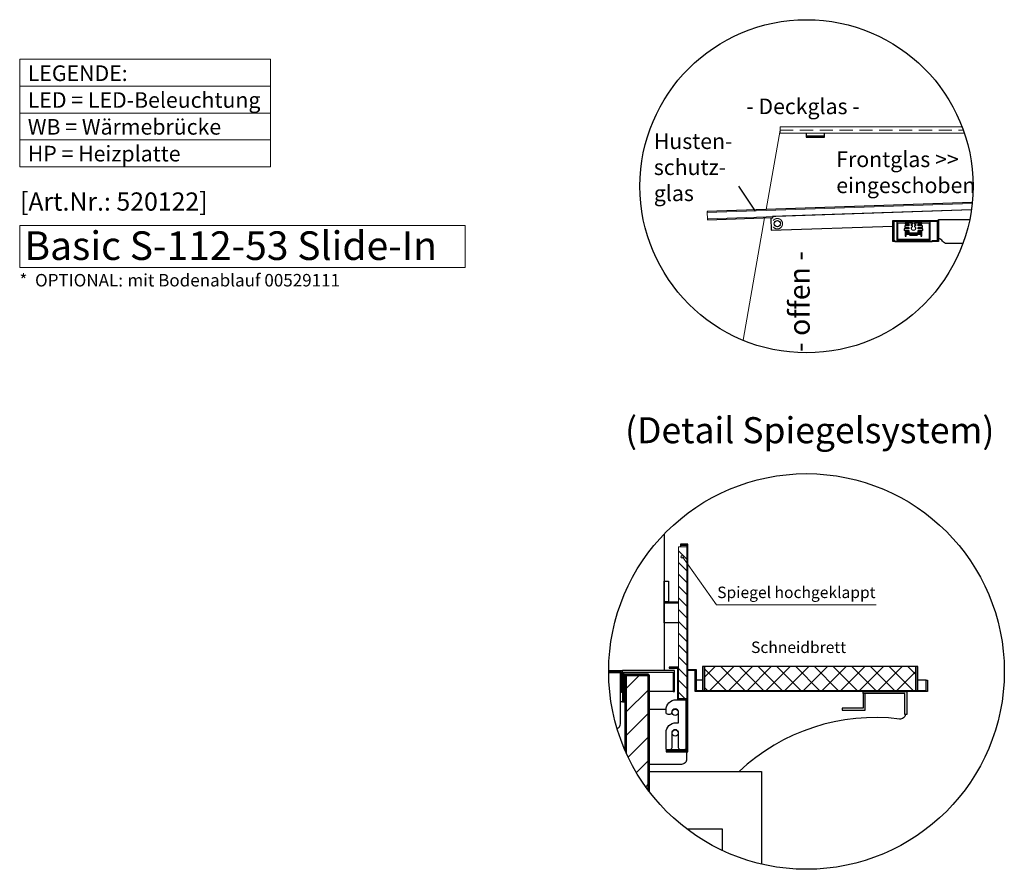
# Model space of a CAD drawing. Units: millimetres. Extents: x 19536 to 73036, y -30903 to 20197.
# Drawn here: x 60809 to 62701, y -25322 to -23690 of the extents above; entities that cross this region are included whole.
import ezdxf
from ezdxf.enums import TextEntityAlignment as Align

# ---------------------------------------------------------------- set-up
doc = ezdxf.new("R2010")
doc.units = ezdxf.units.MM
doc.header["$LTSCALE"] = 2
doc.linetypes.add('AUSGEZOGEN', pattern=[0])
doc.linetypes.add('VERDECKT', pattern=[9.525, 6.35, -3.175])
for name, color, linetype, lineweight in [('A_GLAS', 4, 'Continuous', 20), ('A_HILFSLINIEN', 7, 'Continuous', 13), ('A_SCHRAFFUR', 6, 'Continuous', 5), ('A_TEXT', 7, 'Continuous', 20), ('A_VERDECKT', 5, 'VERDECKT', 13), ('A_VOLL', 3, 'Continuous', 30)]:
    doc.layers.add(name, color=color, linetype=linetype, lineweight=lineweight)
doc.styles.add('ARIAL', font='arial.ttf')
doc.styles.add('Arial_35', font='arial.ttf', dxfattribs={"height": 35})
doc.styles.add('Arial_55', font='arial.ttf', dxfattribs={"height": 55})

msp = doc.modelspace()

# ---------------------------------------------------------------- hatches: boundary and pattern name
at = {"layer": 'A_SCHRAFFUR'}
h = msp.add_hatch(dxfattribs=at)
h.set_pattern_fill('_USER', color=256, scale=16, angle=135, style=0, pattern_type=0)
h.set_pattern_definition([(135, (109818.279, -60777.427), (-11.3137085, -11.3137085), [])])
h.paths.add_polyline_path([(62075, -24702.2), (62075, -24994.2), (62091, -24994.2), (62091, -24702.2)])
h = msp.add_hatch(dxfattribs=at)
h.set_pattern_fill('_USER', color=256, scale=32, angle=45, style=0, pattern_type=0)
h.set_pattern_definition([(45, (0, -150), (-22.627417, 22.627417), [])])
h.paths.add_polyline_path([(61974.5, -25098.3, 0.05452), (62016.5, -25169.4), (62016.5, -24950.2), (61974.5, -24950.2)])
at = {"layer": 'A_VOLL', "ltscale": 2}
h = msp.add_hatch(dxfattribs=at)
h.set_pattern_fill('ANSI37', color=63, scale=8)
h.set_pattern_definition([(45, (27181.76, -72935.226), (-17.960512, 17.960512), []), (135, (27181.76, -72935.226), (-17.960512, -17.960512), [])])
h.paths.add_polyline_path([(62531, -24932.2), (62125, -24932.2), (62125, -24978.2), (62531, -24978.2)])

# ---------------------------------------------------------------- linework, layer by layer
at = {"layer": 'A_GLAS', "ltscale": 2}
for points in [[(62243.2, -24054.4), (62270.1, -23901.7)], [(62624.1, -23907.7), (62270.1, -23907.7), (62270.1, -23895.7), (62619.8, -23895.7)], [(62639.1, -24043.1), (62130, -24060.2), (62130.4, -24072.2), (62637.6, -24055.2)], [(62198.9, -24305.6), (62240.3, -24070.5)]]:
    msp.add_lwpolyline(points, dxfattribs=at)
msp.add_lwpolyline([(62075, -24994.2), (62075, -24702.2), (62091, -24702.2), (62091, -24994.2)], close=True, dxfattribs=at)
at = {"layer": 'A_HILFSLINIEN', "color": 7, "ltscale": 2}
for p, q in [((62148.1, -24813.9), (62082.4, -24721.3)), ((62454.9, -24813.9), (62148.1, -24813.9))]:
    msp.add_line(p, q, dxfattribs=at)
at = {"layer": 'A_HILFSLINIEN'}
msp.add_lwpolyline([(60809.3, -24166), (61664.9, -24166), (61664.9, -24084.8), (60809.3, -24084.8)], close=True, dxfattribs=at)
at = {"layer": 'A_HILFSLINIEN', "color": 7, "ltscale": 2}
msp.add_circle((62082.4, -24721.3), 2.69, dxfattribs=at)
at = {"layer": 'A_SCHRAFFUR', "ltscale": 2}
msp.add_lwpolyline([(61974.5, -25098.3), (61974.5, -24950.2), (62016.5, -24950.2), (62016.5, -25169.4)], dxfattribs=at)
at = {"layer": 'A_TEXT', "linetype": 'AUSGEZOGEN', "lineweight": 15}
for p, q in [((60809.3, -23817.2), (61290.8, -23817.2)), ((60809.3, -23869), (61290.8, -23869)), ((60809.3, -23920.8), (61290.8, -23920.8))]:
    msp.add_line(p, q, dxfattribs=at)
msp.add_lwpolyline([(60809.3, -23765.4), (61290.8, -23765.4), (61290.8, -23972.6), (60809.3, -23972.6)], close=True, dxfattribs=at)
at = {"layer": 'A_VERDECKT', "ltscale": 2}
msp.add_lwpolyline([(62270.1, -23901.7), (62622, -23901.7)], dxfattribs=at)
msp.add_circle((62264.8, -24081.7), 10, dxfattribs=at)
at = {"layer": 'A_VOLL', "color": 7, "ltscale": 2}
msp.add_line((62223.1, -24057.3), (62190.8, -24009.2), dxfattribs=at)
at = {"layer": 'A_VOLL', "color": 98}
msp.add_line((62490.5, -24115.7), (62562.5, -24115.7), dxfattribs=at)
at = {"layer": 'A_VOLL', "color": 252}
for points in [[(62320.1, -23907.7), (62320.1, -23915.7), (62355.1, -23915.7), (62355.1, -23907.7)], [(62355.1, -23913.7), (62320.1, -23913.7)], [(62639.3, -24041.1), (62129.9, -24058.2), (62130, -24060.2)], [(62637.6, -24055.2), (62255.3, -24068), (62255.4, -24071), (62252.4, -24071.1), (62253.2, -24094.1), (62486.5, -24086.3)], [(62130.4, -24072.2), (62130.4, -24074.2), (62255.4, -24070)]]:
    msp.add_lwpolyline(points, dxfattribs=at)
at = {"layer": 'A_VOLL', "color": 94}
msp.add_lwpolyline([(62490.5, -24115.7), (62486.5, -24115.7), (62486.5, -24115.7), (62486.5, -24075.7), (62574.5, -24075.7), (62574.5, -24115.7), (62562.5, -24115.7), (62562.5, -24113.7), (62572.5, -24113.7), (62572.5, -24077.7), (62488.5, -24077.7), (62488.5, -24113.7), (62490.5, -24113.7)], close=True, dxfattribs=at)
at = {"layer": 'A_VOLL', "color": 97}
msp.add_lwpolyline([(62496.3, -24079.7), (62556.5, -24079.7), (62556.5, -24113.7), (62554.3, -24113.7), (62554.3, -24115.7), (62558.5, -24115.7), (62558.5, -24077.7), (62494.3, -24077.7), (62494.3, -24115.7), (62498.3, -24115.7), (62498.3, -24113.7), (62496.3, -24113.7)], close=True, dxfattribs=at)
at = {"layer": 'A_VOLL', "color": 94}
for points in [[(62590.9, -24119.7), (62590.5, -24119.7, -0.24368), (62582.4, -24115.4, 0.164352), (62574.5, -24109.7), (62574.5, -24073.7), (62634.4, -24073.7)], [(62090.5, -25096.2), (62090.5, -25110.2, -0.414214), (62080.5, -25120.2), (62018.5, -25120.2), (62018.5, -25014.2), (62051, -25014.2)], [(62510.6, -25024.2, -0.420562), (62499.4, -25033.1, 0.224031), (62191.3, -25134.2, 0.224031)]]:
    msp.add_lwpolyline(points, format="xyb", dxfattribs=at)
at = {"layer": 'A_VOLL', "color": 49, "ltscale": 2}
msp.add_lwpolyline([(62535.4, -24097.7), (62542.4, -24097.7), (62535.4, -24097.7), (62535.4, -24094.7), (62544.4, -24094.7), (62544.4, -24091.7), (62535.4, -24091.7), (62535.4, -24088.7), (62543.4, -24088.7), (62543.4, -24085.7), (62535.4, -24085.7), (62535.4, -24082.7), (62542.4, -24082.7), (62542.4, -24079.7), (62528.4, -24079.7), (62528.4, -24082.7), (62530.4, -24082.7), (62530.4, -24085.7), (62528.4, -24085.7), (62528.4, -24087.2, -3.732051), (62524.4, -24087.2), (62524.4, -24085.7), (62522.4, -24085.7), (62522.4, -24082.7), (62524.4, -24082.7), (62524.4, -24079.7), (62510.4, -24079.7), (62510.4, -24082.7), (62517.4, -24082.7), (62517.4, -24085.7), (62509.4, -24085.7), (62509.4, -24088.7), (62517.4, -24088.7), (62517.4, -24091.7), (62508.4, -24091.7), (62508.4, -24094.7), (62517.4, -24094.7), (62517.4, -24097.7), (62510.4, -24097.7), (62510.4, -24105.7), (62512.4, -24105.7), (62512.4, -24099.7), (62540.4, -24099.7), (62540.4, -24105.7), (62542.4, -24105.7), (62542.4, -24097.7)], format="xyb", dxfattribs=at)
at = {"layer": 'A_VOLL', "color": 253, "ltscale": 2}
msp.add_lwpolyline([(62496.3, -24113.7), (62556.5, -24113.7), (62556.5, -24111.7), (62496.3, -24111.7)], close=True, dxfattribs=at)
at = {"layer": 'A_VOLL', "color": 251, "ltscale": 2}
msp.add_lwpolyline([(62513.4, -24101.7), (62539.4, -24101.7), (62539.4, -24099.7), (62513.4, -24099.7)], close=True, dxfattribs=at)
at = {"layer": 'A_VOLL', "color": 2, "ltscale": 2}
msp.add_lwpolyline([(62518.4, -24101.7), (62518.4, -24101.7, 0.414214), (62520.4, -24103.7), (62532.4, -24103.7, 0.414214), (62534.4, -24101.7), (62534.4, -24101.7), (62534.4, -24101.7), (62518.4, -24101.7)], format="xyb", close=True, dxfattribs=at)
at = {"layer": 'A_VOLL', "color": 94}
for points in [[(62621.3, -24119.7), (62590.9, -24119.7)], [(62047.5, -24677.8), (62047.5, -24940.2)], [(62079, -24699.2), (62079, -24702.2)], [(61940.8, -24940.2), (61967.5, -24940.2)], [(62121, -24958.2), (62109, -24958.2)], [(62551, -24958.2), (62535, -24958.2)], [(62064.5, -24980.2), (62018.5, -24980.2)], [(62429.5, -24984.2), (62429.5, -25012.2), (62389.5, -25012.2), (62389.5, -25016.2), (62433.5, -25016.2), (62433.5, -24984.2)], [(61967.5, -25000.2), (61963.5, -25000.2)], [(62090.7, -25244.2), (62158.5, -25244.2), (62158.5, -25285.4)]]:
    msp.add_lwpolyline(points, dxfattribs=at)
at = {"layer": 'A_VOLL', "ltscale": 2}
for points in [[(62051, -25096.2), (62093, -25096.2), (62093, -24697.2), (62079, -24697.2), (62079, -24699.2), (62091, -24699.2), (62091, -25094.2), (62051, -25094.2)], [(61967.5, -25000.2), (61970.5, -25000.2), (61970.5, -24943.2), (62064.5, -24943.2), (62064.5, -24980.2), (62067.5, -24980.2), (62067.5, -24940.2), (61967.5, -24940.2)], [(62051, -25094.2), (62091, -25094.2), (62091, -24994.2), (62075, -24994.2), (62075, -24933.2), (62057, -24933.2), (62057, -24935.2), (62073, -24935.2), (62073, -24996.2), (62089, -24996.2), (62089, -25092.2), (62051, -25092.2)], [(62551, -24958.2), (62553, -24958.2), (62553, -24980.2), (62107, -24980.2), (62107, -24940.2), (62093, -24940.2), (62093, -24938.2), (62109, -24938.2), (62109, -24978.2), (62551, -24978.2)], [(62121, -24932.2), (62121, -24978.2), (62125, -24978.2), (62125, -24932.2)], [(62531, -24932.2), (62531, -24978.2), (62535, -24978.2), (62535, -24932.2)], [(62429.5, -24980.2), (62513.5, -24980.2), (62513.5, -25024.2), (62509.5, -25024.2), (62509.5, -24984.2), (62429.5, -24984.2)]]:
    msp.add_lwpolyline(points, close=True, dxfattribs=at)
at = {"layer": 'A_VOLL', "color": 243}
msp.add_lwpolyline([(62047.5, -24768.2), (62055.5, -24768.2), (62055.5, -24808.2), (62047.5, -24808.2)], close=True, dxfattribs=at)
for points in [[(62075, -24810.2), (62047.5, -24810.2), (62047.5, -24808.2), (62075, -24808.2)], [(62075, -24848.2), (62047.5, -24848.2), (62047.5, -24810.2), (62075, -24810.2)]]:
    msp.add_lwpolyline(points, dxfattribs=at)
at = {"layer": 'A_VOLL', "color": 41}
msp.add_lwpolyline([(61940.8, -24942.2), (61965.5, -24942.2), (61965.5, -24982.2), (61963.5, -24982.2), (61963.5, -24944.2), (61940.8, -24944.2)], dxfattribs=at)
msp.add_lwpolyline([(61957, -25051.6, 0.312891), (61963.5, -25042.2), (61963.5, -24944.2), (61940.8, -24944.2)], format="xyb", dxfattribs=at)
at = {"layer": 'A_VOLL', "ltscale": 2}
for points in [[(61972.5, -25093.8), (61972.5, -24946.2), (62016.5, -24946.2), (62016.5, -24948.2), (61974.5, -24948.2), (61974.5, -25098.3)], [(62016.5, -25169.4), (62016.5, -24950.2), (61974.5, -24950.2), (61974.5, -24948.2), (62018.5, -24948.2), (62018.5, -25172.1)], [(62018.5, -25172.1), (62018.5, -25134.2), (62234.5, -25134.2), (62234.5, -25311.9)]]:
    msp.add_lwpolyline(points, dxfattribs=at)
at = {"layer": 'A_VOLL', "color": 63, "ltscale": 2}
msp.add_lwpolyline([(62125, -24932.2), (62125, -24978.2), (62531, -24978.2), (62531, -24932.2)], close=True, dxfattribs=at)
at = {"layer": 'A_VOLL', "color": 94}
msp.add_lwpolyline([(62089, -24999.2), (62089, -25089.2, -0.414214), (62086, -25092.2), (62079, -25092.2, -0.414214), (62075, -25088.2), (62075, -25060.2, 1), (62062, -25060.2), (62062, -25088.2, -0.414214), (62058, -25092.2), (62053, -25092.2, -0.414214), (62051, -25090.2), (62051, -25059.2, -0.414214), (62070, -25040.2), (62075, -25040.2), (62075, -25020.2, 1), (62062, -25020.2, -0.414214), (62058, -25024.2), (62055, -25024.2, -0.414214), (62051, -25020.2), (62051, -25015.2, -0.414214), (62070, -24996.2), (62086, -24996.2, -0.414214)], format="xyb", close=True, dxfattribs=at)
at = {"layer": 'A_VOLL', "color": 192, "ltscale": 2}
for centre, radius in [((62320.8, -24009.7), 320), ((62320.8, -24941.8), 380)]:
    msp.add_circle(centre, radius, dxfattribs=at)
at = {"layer": 'A_VOLL', "color": 252}
msp.add_circle((62264.8, -24081.7), 6, dxfattribs=at)
at = {"layer": 'A_VOLL', "color": 94}
for centre in [(62068.5, -25020.2), (62068.5, -25060.2)]:
    msp.add_circle(centre, 6, dxfattribs=at)

# ---------------------------------------------------------------- texts
at = {"layer": 'A_HILFSLINIEN', "color": 232, "style": 'Arial_35'}
msp.add_text('[Art.Nr.: 520122] ', height=35, dxfattribs=at).set_placement((60995.4, -24043.6), align=Align.MIDDLE)
at = {"layer": 'A_HILFSLINIEN', "style": 'Arial_55'}
msp.add_text('Basic S-112-53 Slide-In', height=55, dxfattribs=at).set_placement((60818.3, -24151.3))
at = {"layer": 'A_TEXT', "color": 4, "ltscale": 2, "style": 'Arial_35'}
msp.add_text('- Deckglas -', height=30, dxfattribs=at).set_placement((62205.1, -23871.2))
at = {"layer": 'A_TEXT', "ltscale": 2, "style": 'Arial_35'}
msp.add_text('- offen -', height=40, rotation=90, dxfattribs=at).set_placement((62327, -24328.3))
at = {"layer": 'A_TEXT', "linetype": 'AUSGEZOGEN', "lineweight": 25, "style": 'ARIAL'}
msp.add_text('(Detail Spiegelsystem)', height=50, dxfattribs=at).set_placement((62327, -24484.8), align=Align.MIDDLE)
at = {"layer": 'A_TEXT', "linetype": 'AUSGEZOGEN', "lineweight": 15, "insert": (60824.8, -23777.5), "char_height": 30, "attachment_point": 1, "line_spacing_factor": 1.03, "style": 'ARIAL'}
msp.add_mtext_dynamic_manual_height_columns('LEGENDE:\\PLED\\~=\\~LED-Beleuchtung\\PWB = Wärmebrücke\\PHP = Heizplatte', width=390.944, gutter_width=175, heights=[0], dxfattribs=at)
at = {"layer": 'A_TEXT', "color": 6, "ltscale": 2, "insert": (62027.5, -23908.1), "char_height": 30, "attachment_point": 1, "style": 'Arial_35'}
msp.add_mtext_dynamic_manual_height_columns('Husten-\\Pschutz-\\Pglas', width=201.498, gutter_width=175, heights=[0], dxfattribs=at)
msp.add_mtext_dynamic_manual_height_columns('Husten-\\Pschutz-\\Pglas', width=201.498, gutter_width=175, heights=[0], dxfattribs=at)
at = {"layer": 'A_TEXT', "ltscale": 2, "attachment_point": 1, "style": 'Arial_35'}
for s, width, gutter_width, heights, insert, char_height in [('{\\C6;Frontglas >> eingeschoben}', 274.784, 175, [0], (62378, -23942.9), 30), ('*  OPTIONAL:{\\H1.16667x; \\H0.85714x;mit Bodenablauf 00529111}', 752.799, 140, [151.8], (60808.8, -24178.2), 24)]:
    msp.add_mtext_dynamic_manual_height_columns(s, width=width, gutter_width=gutter_width, heights=heights, dxfattribs=dict(at, insert=insert, char_height=char_height))
at = {"layer": 'A_TEXT', "char_height": 22, "attachment_point": 1, "style": 'Arial_35'}
for s, insert in [('Spiegel hochgeklappt', (62149.3, -24778.8)), ('Schneidbrett', (62214.3, -24884.3))]:
    msp.add_mtext(s, dxfattribs=dict(at, insert=insert))

doc.saveas('drawing.dxf')
